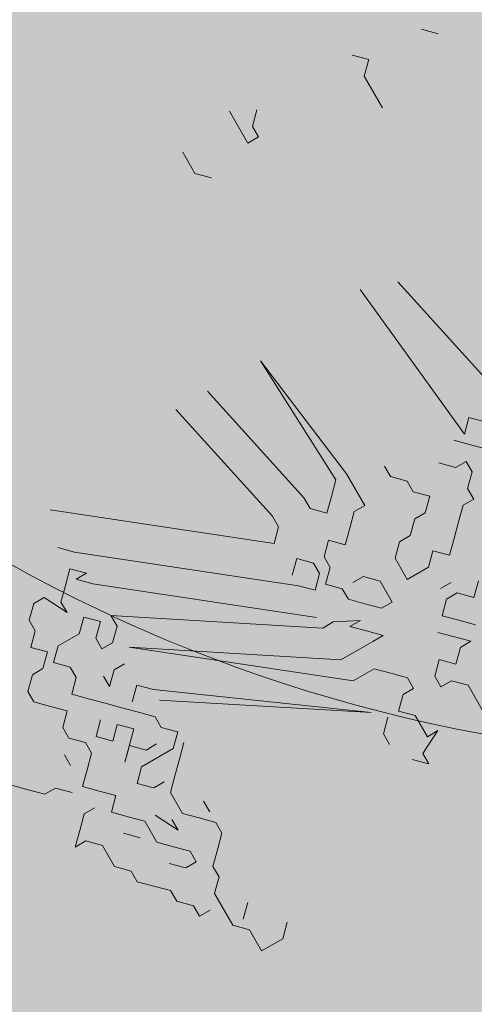
# Model space of a CAD drawing. Units: metres. Extents: x 1408980 to 1409331, y 5218507 to 5218678.
# Drawn here: x 1409035 to 1409035, y 5218648 to 5218650 of the extents above; entities that cross this region are included whole.
import ezdxf

# ---------------------------------------------------------------- set-up
doc = ezdxf.new("R2010")
doc.units = ezdxf.units.M
doc.header["$LTSCALE"] = 2
for name, color, linetype, lineweight in [('Compo-arbre', 3, 'Continuous', 9), ('Compo-hachures-calcaire', 7, 'Continuous', 35), ('Compo-hachures-herbe', 76, 'Continuous', 35), ('Compo-végétation-hachures-Haie-massifs arbustif', 7, 'Continuous', 35)]:
    doc.layers.add(name, color=color, linetype=linetype, lineweight=lineweight)
doc.layers.add('Compo-arbre-ombre', color=7, linetype='Continuous', lineweight=9, transparency=0.8)

msp = doc.modelspace()

# ---------------------------------------------------------------- hatches: boundary and pattern name
at = {"layer": 'Compo-arbre', "ltscale": 0.03}
h = msp.add_hatch(color=88, dxfattribs=at)
h.set_gradient(color1=(19, 76, 0), color2=(223, 255, 127), rotation=90, name='SPHERICAL')
h.paths.add_polyline_path([(1409037.658, 5218651.5512), (1409037.5595, 5218651.7638), (1409036.9724, 5218651.9624), (1409036.4056, 5218651.7584), (1409036.4067, 5218652.5501), (1409036.2792, 5218652.5073), (1409035.9444, 5218652.3758), (1409035.5875, 5218652.1303), (1409035.5333, 5218652.5301), (1409035.175, 5218652.101), (1409034.5713, 5218652.2257), (1409034.4564, 5218652.3726), (1409034.0513, 5218652.2311), (1409033.853, 5218651.7825), (1409033.5053, 5218651.5675), (1409033.8239, 5218651.066), (1409033.3065, 5218650.723), (1409033.8262, 5218650.0328), (1409033.5082, 5218649.6426), (1409034.0908, 5218649.12), (1409034.2634, 5218648.7932), (1409034.8651, 5218648.1957), (1409035.0931, 5218648.5397), (1409035.7557, 5218648.4184), (1409035.9165, 5218648.7999), (1409035.9794, 5218649.1403), (1409036.1445, 5218649.1439), (1409036.3448, 5218648.8482), (1409036.8194, 5218648.7102), (1409037.0917, 5218649.0036), (1409036.9177, 5218649.2535), (1409037.4908, 5218649.5524), (1409037.4668, 5218649.9645), (1409037.5905, 5218650.1725), (1409037.584, 5218650.4045), (1409037.3279, 5218650.5237), (1409037.7018, 5218651.2543)])
at = {"layer": 'Compo-arbre-ombre'}
h = msp.add_hatch(color=256, dxfattribs=at)
h.dxf.hatch_style = 1
h.paths.add_polyline_path([(1409038.458, 5218649.8249), (1409037.315, 5218652.2913), (1409037.2408, 5218652.3346), (1409037.0124, 5218652.443), (1409036.7737, 5218652.5328), (1409036.527, 5218652.6032), (1409036.2746, 5218652.6535), (1409036.019, 5218652.6832), (1409035.7626, 5218652.692), (1409035.5078, 5218652.6799), (1409035.2573, 5218652.6469), (1409035.0132, 5218652.5935), (1409034.7781, 5218652.52), (1409034.5542, 5218652.4272), (1409034.3435, 5218652.316), (1409034.1483, 5218652.1874), (1409033.9702, 5218652.0428), (1409033.8112, 5218651.8835), (1409033.6726, 5218651.711), (1409033.5558, 5218651.527), (1409033.4619, 5218651.3332), (1409033.392, 5218651.1316), (1409033.3465, 5218650.924), (1409033.326, 5218650.7126), (1409033.3306, 5218650.4992), (1409033.3604, 5218650.286), (1409033.415, 5218650.075), (1409033.4938, 5218649.8682), (1409033.5963, 5218649.6677), (1409033.7212, 5218649.4754), (1409033.8676, 5218649.2931), (1409034.0338, 5218649.1225), (1409034.2184, 5218648.9654), (1409034.4196, 5218648.8232), (1409034.6354, 5218648.6973), (1409034.8637, 5218648.5889), (1409035.1024, 5218648.4991), (1409035.3491, 5218648.4287), (1409035.6015, 5218648.3785), (1409035.8571, 5218648.3488), (1409036.1136, 5218648.3399), (1409036.3683, 5218648.352), (1409036.6189, 5218648.385), (1409036.8629, 5218648.4385), (1409037.098, 5218648.512), (1409037.322, 5218648.6048), (1409037.5326, 5218648.716), (1409037.7279, 5218648.8445), (1409037.9059, 5218648.9891), (1409038.065, 5218649.1485), (1409038.2036, 5218649.321), (1409038.3203, 5218649.505), (1409038.4142, 5218649.6987)])
at = {"layer": 'Compo-hachures-calcaire', "ltscale": 10}
h = msp.add_hatch(dxfattribs=at)
h.set_pattern_fill('ALEA', color=256, scale=0.2, angle=-104.2547)
h.set_pattern_definition([(207.74531644, (-0.0492, -0.1938), (-0.09441959124, -2.39814197584), [0, -1.5]), (322.74531644, (0.1925, 0.0543), (0.3030721402, 2.3807871121), [0, -2.5]), (48.74531644, (0.1925, 0.0543), (-2.3538463906, 0.4684091854), [0, -2]), (75.74531644, (-0.1432, 0.1396), (-2.3099458111, -0.651268259), [0, -2]), (329.74531644, (0.197, 0.7754), (0.0106681243, 2.3999762888), [0, -2]), (181.74531644, (0.197, 0.7754), (-1.1361400146, -2.1140449056), [0, -2]), (307.74531644, (-0.77, -0.217), (0.9089382544, 2.2212229166), [0, -2.5]), (195.74531644, (0.573, -0.5583), (-0.59095804965, -2.326105883), [0, -2]), (70.74531644, (0.573, -0.5583), (-2.3579175388, -0.44746494376), [0, -2]), (9.74531644, (0.479, -0.2249), (0.830864993, 2.2515912948), [0, -1]), (143.74531644, (-0.5282, 0.031), (-2.19682655456, -0.96641248165), [0, -1.24])])
edge = h.paths.add_edge_path()
edge.add_line((1409009.9073, 5218619.2734), (1409010.5405, 5218617.9069))
edge.add_line((1409010.5405, 5218617.9069), (1409019.3693, 5218621.0741))
edge.add_line((1409019.3693, 5218621.0741), (1409033.1213, 5218625.0042))
edge.add_line((1409033.1213, 5218625.0042), (1409040.5284, 5218626.5318))
edge.add_line((1409040.5284, 5218626.5318), (1409046.9082, 5218629.4883))
edge.add_line((1409046.9082, 5218629.4883), (1409038.3264, 5218627.6093))
edge.add_arc((1409038.1244, 5218628.5887), 1, 191.6533, 281.6533, ccw=False)
edge.add_line((1409037.145, 5218628.3867), (1409036.4595, 5218631.7104))
edge.add_arc((1409030.5832, 5218630.4985), 6, 11.65327, 22.0251)
edge.add_line((1409036.1453, 5218632.7486), (1409023.5738, 5218663.825))
edge.add_arc((1409026.3548, 5218664.9501), 3, 179.4468, 202.0251, ccw=False)
edge.add_line((1409023.355, 5218664.979), (1409023.391, 5218668.7138))
edge.add_line((1409023.391, 5218668.7138), (1409023.4021, 5218672.4908))
edge.add_line((1409023.4021, 5218672.4908), (1409021.9, 5218671.7947))
edge.add_line((1409021.9, 5218671.7947), (1409021.8941, 5218669.7798))
edge.add_arc((1409020.8942, 5218669.7827), 1, 295.3711, 359.8326, ccw=False)
edge.add_line((1409021.3226, 5218668.8791), (1409020.9122, 5218668.6845))
edge.add_line((1409020.9122, 5218668.6845), (1409020.9122, 5218668.6844))
edge.add_line((1409020.9122, 5218668.6844), (1409002.9744, 5218660.2853))
edge.add_line((1409002.9744, 5218660.2853), (1409003.6533, 5218658.8352))
edge.add_line((1409003.6533, 5218658.8352), (1409017.828, 5218665.5618))
edge.add_arc((1409019.1135, 5218662.8512), 3, 22.0251, 115.3711, ccw=False)
edge.add_line((1409021.8945, 5218663.9762), (1409034.7153, 5218632.2836))
edge.add_arc((1409029.1532, 5218630.0335), 6, 9.66321, 22.0251, ccw=False)
edge.add_line((1409035.0681, 5218631.0407), (1409035.5542, 5218628.1857))
edge.add_arc((1409034.5684, 5218628.0179), 1, -74.0509, 9.6632, ccw=False)
edge.add_line((1409034.8432, 5218627.0564), (1409018.9095, 5218622.5028))
edge.add_line((1409018.9095, 5218622.5028), (1409009.9073, 5218619.2734))
at = {"layer": 'Compo-hachures-herbe'}
h = msp.add_hatch(dxfattribs=at)
h.set_pattern_fill('AR-SAND', color=256, scale=0.016, angle=57.9613)
h.set_pattern_definition([(95.46126, (1408891.973, 5218574.25375), (-0.6773737, 0.3937068), [0, -0.617728, 0, -0.69088, 0, -0.6604]), (65.46126, (1408891.973, 5218574.2538), (-0.5906823, 1.2181225), [0, -0.333248, 0, -0.556768, 0, -0.21336]), (25.46126, (1408891.70785, 5218573.83), (0.6694356, 1.0740455), [0, -0.2032, 0, -0.73152, 0, -0.95504]), (15.46126, (1408891.7079, 5218573.83), (0.345738, 1.224834), [0, -0.1016, 0, -0.479552, 0, -0.54864])])
edge = h.paths.add_edge_path()
edge.add_line((1409046.8488, 5218629.4608), (1409047.7099, 5218629.8598))
edge.add_line((1409047.7099, 5218629.8598), (1409046.7801, 5218631.8664))
edge.add_line((1409046.7801, 5218631.8664), (1409041.832, 5218630.6125))
edge.add_line((1409041.832, 5218630.6125), (1409040.9031, 5218630.3821))
edge.add_line((1409040.9031, 5218630.3821), (1409037.657, 5218641.2199))
edge.add_line((1409037.657, 5218641.2199), (1409037.1261, 5218652.699))
edge.add_line((1409037.1261, 5218652.699), (1409027.1496, 5218674.2274))
edge.add_line((1409027.1496, 5218674.2274), (1409023.4021, 5218672.4908))
edge.add_line((1409023.4021, 5218672.4908), (1409023.391, 5218668.7138))
edge.add_line((1409023.391, 5218668.7138), (1409023.355, 5218664.979))
edge.add_arc((1409026.3548, 5218664.9501), 3, 179.4468, 202.0251)
edge.add_line((1409023.5738, 5218663.825), (1409036.1453, 5218632.7486))
edge.add_arc((1409030.5832, 5218630.4985), 6, 11.65327, 22.0251, ccw=False)
edge.add_line((1409036.4595, 5218631.7104), (1409037.145, 5218628.3867))
edge.add_arc((1409038.1244, 5218628.5887), 1, 191.6533, 281.6533)
edge.add_line((1409038.3264, 5218627.6093), (1409046.8488, 5218629.4608))
at = {"layer": 'Compo-végétation-hachures-Haie-massifs arbustif'}
h = msp.add_hatch(dxfattribs=at)
h.set_pattern_fill('G_GEOLOG_1', color=256, scale=1.2)
h.set_pattern_definition([(0, (1408891.973, 5218574.2538), (1.2, 1.2), [0.3, -0.9]), (0, (1408892.633, 5218574.9738), (1.2, 1.2), [0.3, -0.9]), (90, (1408892.093, 5218574.6738), (-1.2, 1.2), [0.3, -0.9]), (90, (1408892.573, 5218575.0938), (-1.2, 1.2), [0.3, -0.9]), (45, (1408892.213, 5218575.09375), (0, 1.2), [0.3, -1.397056]), (135, (1408892.633, 5218574.25375), (-1.2, 1e-16), [0.3, -1.397056]), (26.56505, (1408892.27303, 5218574.61375), (1.2, 5e-10), [0.3, -2.3832816]), (26.56505, (1408892.81303, 5218575.21375), (1.2, 5e-10), [0.3, -2.3832816]), (63.43495, (1408892.81303, 5218574.25375), (6e-11, 1.2), [0.3, -2.3832816]), (63.43495, (1408892.27303, 5218574.79375), (6e-11, 1.2), [0.3, -2.3832816]), (63.43495, (1408892.69303, 5218574.49375), (6e-11, 1.2), [0.3, -2.3832816]), (116.56505, (1408891.97303, 5218574.91375), (-5e-10, 1.2), [0.3, -2.3832816]), (153.43495, (1408892.21303, 5218574.43375), (-1.2, 6e-11), [0.3, -2.3832816])])
edge = h.paths.add_edge_path()
edge.add_line((1409017.09, 5218663.8632), (1409004.0215, 5218658.0489))
edge.add_line((1409004.0215, 5218658.0489), (1409004.3951, 5218657.2509))
edge.add_line((1409004.3951, 5218657.2509), (1409020.8445, 5218663.9053))
edge.add_line((1409020.8445, 5218663.9053), (1409034.032, 5218631.3062))
edge.add_line((1409034.032, 5218631.3062), (1409034.9589, 5218631.548))
edge.add_arc((1409029.1532, 5218630.0335), 6, 14.62056, 22.0251)
edge.add_line((1409034.7153, 5218632.2836), (1409021.8945, 5218663.9762))
edge.add_arc((1409019.1135, 5218662.8512), 3, 22.0251, 48.4014)
edge.add_line((1409021.1052, 5218665.0946), (1409017.09, 5218663.8632))

# ---------------------------------------------------------------- linework, layer by layer
at = {"layer": 'Compo-arbre', "color": 88, "linetype": 'Continuous'}
for p, q in [((1409035.4244, 5218649.792), (1409035.3911, 5218649.801)), ((1409035.2521, 5218649.7493), (1409035.2854, 5218649.7403)), ((1409035.2854, 5218649.7403), (1409035.2764, 5218649.707)), ((1409035.2764, 5218649.707), (1409035.3129, 5218649.6436)), ((1409035.0074, 5218649.6368), (1409035.0439, 5218649.5733)), ((1409035.0529, 5218649.6066), (1409035.0619, 5218649.6399)), ((1409035.065, 5218649.5855), (1409035.0529, 5218649.6066)), ((1409035.0439, 5218649.5733), (1409035.065, 5218649.5855)), ((1409034.9382, 5218649.5126), (1409034.9139, 5218649.5549)), ((1409034.9715, 5218649.5036), (1409034.9382, 5218649.5126)), ((1409035.5371, 5218649.0823), (1409035.344, 5218649.2958)), ((1409035.2684, 5218649.2805), (1409035.4768, 5218648.9914)), ((1409035.2411, 5218648.9122), (1409035.0691, 5218649.1379)), ((1409035.0691, 5218649.1379), (1409035.22, 5218648.9)), ((1409035.1566, 5218648.8636), (1409034.9634, 5218649.0771)), ((1409034.9, 5218649.0407), (1409035.0931, 5218648.8271)), ((1409035.4768, 5218648.9914), (1409035.4858, 5218649.0247)), ((1409035.4858, 5218649.0247), (1409035.5524, 5218649.0067)), ((1409035.489, 5218648.9702), (1409035.4557, 5218648.9792)), ((1409035.5223, 5218648.9612), (1409035.489, 5218648.9702)), ((1409035.48, 5218648.9369), (1409035.4589, 5218648.9248)), ((1409035.4922, 5218648.9158), (1409035.48, 5218648.9369)), ((1409035.3167, 5218648.9275), (1409035.3289, 5218648.9063)), ((1409035.4589, 5218648.9248), (1409035.4256, 5218648.9338)), ((1409035.4832, 5218648.8825), (1409035.4922, 5218648.9158)), ((1409035.22, 5218648.9), (1409035.211, 5218648.8667)), ((1409035.2776, 5218648.8487), (1409035.2411, 5218648.9122)), ((1409035.3289, 5218648.9063), (1409035.3621, 5218648.8973)), ((1409035.3621, 5218648.8973), (1409035.3743, 5218648.8762)), ((1409035.3743, 5218648.8762), (1409035.4076, 5218648.8672)), ((1409035.4953, 5218648.8614), (1409035.4832, 5218648.8825)), ((1409035.1687, 5218648.8424), (1409035.1566, 5218648.8636)), ((1409035.211, 5218648.8667), (1409035.202, 5218648.8334)), ((1409035.4076, 5218648.8672), (1409035.3986, 5218648.8339)), ((1409035.4742, 5218648.8492), (1409035.4953, 5218648.8614)), ((1409035.0963, 5218648.7727), (1409034.6487, 5218648.84)), ((1409035.202, 5218648.8334), (1409035.1687, 5218648.8424)), ((1409035.2474, 5218648.8033), (1409035.2564, 5218648.8366)), ((1409035.2564, 5218648.8366), (1409035.2776, 5218648.8487)), ((1409035.4652, 5218648.8159), (1409035.4742, 5218648.8492)), ((1409035.0931, 5218648.8271), (1409035.1053, 5218648.806)), ((1409035.3774, 5218648.8218), (1409035.3685, 5218648.7885)), ((1409035.3986, 5218648.8339), (1409035.3774, 5218648.8218)), ((1409035.1053, 5218648.806), (1409035.0963, 5218648.7727)), ((1409035.2384, 5218648.77), (1409035.2474, 5218648.8033)), ((1409035.4562, 5218648.7826), (1409035.4652, 5218648.8159)), ((1409035.1962, 5218648.7457), (1409035.2052, 5218648.779)), ((1409035.2052, 5218648.779), (1409035.2384, 5218648.77)), ((1409035.3685, 5218648.7885), (1409035.3473, 5218648.7763)), ((1409035.4472, 5218648.7493), (1409035.4562, 5218648.7826)), ((1409034.664, 5218648.7645), (1409034.6973, 5218648.7555)), ((1409035.3473, 5218648.7763), (1409035.3383, 5218648.743)), ((1409035.4049, 5218648.7251), (1409035.4139, 5218648.7583)), ((1409035.4139, 5218648.7583), (1409035.4472, 5218648.7493)), ((1409034.6973, 5218648.7555), (1409035.1449, 5218648.6881)), ((1409035.1417, 5218648.7426), (1409035.1327, 5218648.7093)), ((1409035.175, 5218648.7336), (1409035.1417, 5218648.7426)), ((1409035.2083, 5218648.7246), (1409035.1962, 5218648.7457)), ((1409035.3383, 5218648.743), (1409035.3626, 5218648.7008)), ((1409034.6793, 5218648.6889), (1409034.6883, 5218648.7222)), ((1409034.6883, 5218648.7222), (1409034.7216, 5218648.7132)), ((1409035.1872, 5218648.7124), (1409035.175, 5218648.7336)), ((1409035.1993, 5218648.6913), (1409035.2083, 5218648.7246)), ((1409035.3626, 5218648.7008), (1409035.4049, 5218648.7251)), ((1409034.7216, 5218648.7132), (1409034.7004, 5218648.701)), ((1409034.7004, 5218648.701), (1409034.7337, 5218648.692)), ((1409035.1782, 5218648.6791), (1409035.1872, 5218648.7124)), ((1409035.2538, 5218648.6944), (1409035.2749, 5218648.7066)), ((1409035.2749, 5218648.7066), (1409035.3082, 5218648.6976)), ((1409034.6703, 5218648.6556), (1409034.6793, 5218648.6889)), ((1409034.7337, 5218648.692), (1409035.1813, 5218648.6247)), ((1409035.1449, 5218648.6881), (1409035.1782, 5218648.6791)), ((1409035.2326, 5218648.6823), (1409035.1993, 5218648.6913)), ((1409035.2448, 5218648.6612), (1409035.2326, 5218648.6823)), ((1409035.3082, 5218648.6976), (1409035.3325, 5218648.6553)), ((1409035.4292, 5218648.6828), (1409035.4503, 5218648.6949)), ((1409035.4958, 5218648.6648), (1409035.5048, 5218648.6981)), ((1409034.6159, 5218648.6524), (1409034.637, 5218648.6646)), ((1409034.637, 5218648.6646), (1409034.6824, 5218648.6345)), ((1409035.278, 5218648.6522), (1409035.2448, 5218648.6612)), ((1409035.4324, 5218648.6283), (1409035.4413, 5218648.6616)), ((1409035.4413, 5218648.6616), (1409035.4625, 5218648.6738)), ((1409035.4625, 5218648.6738), (1409035.4958, 5218648.6648)), ((1409034.6069, 5218648.6191), (1409034.6159, 5218648.6524)), ((1409034.6824, 5218648.6345), (1409034.6703, 5218648.6556)), ((1409035.3113, 5218648.6432), (1409035.278, 5218648.6522)), ((1409035.3325, 5218648.6553), (1409035.3113, 5218648.6432)), ((1409034.7157, 5218648.6255), (1409034.7067, 5218648.5922)), ((1409034.749, 5218648.6165), (1409034.7157, 5218648.6255)), ((1409035.1935, 5218648.6036), (1409034.7702, 5218648.6286)), ((1409034.7702, 5218648.6286), (1409034.7823, 5218648.6075)), ((1409035.4656, 5218648.6193), (1409035.4324, 5218648.6283)), ((1409034.619, 5218648.598), (1409034.6069, 5218648.6191)), ((1409034.74, 5218648.5832), (1409034.749, 5218648.6165)), ((1409034.7823, 5218648.6075), (1409034.7733, 5218648.5742)), ((1409035.2146, 5218648.6157), (1409035.1935, 5218648.6036)), ((1409035.2691, 5218648.6189), (1409035.2146, 5218648.6157)), ((1409035.2479, 5218648.6067), (1409035.2691, 5218648.6189)), ((1409035.2812, 5218648.5977), (1409035.2479, 5218648.6067)), ((1409035.4989, 5218648.6103), (1409035.4656, 5218648.6193)), ((1409034.61, 5218648.5647), (1409034.619, 5218648.598)), ((1409034.7067, 5218648.5922), (1409034.6644, 5218648.5679)), ((1409034.7522, 5218648.562), (1409034.74, 5218648.5832)), ((1409035.3145, 5218648.5887), (1409035.2812, 5218648.5977)), ((1409035.2934, 5218648.5766), (1409035.3145, 5218648.5887)), ((1409035.4567, 5218648.586), (1409035.4234, 5218648.595)), ((1409035.4899, 5218648.5771), (1409035.4567, 5218648.586)), ((1409034.6433, 5218648.5557), (1409034.61, 5218648.5647)), ((1409034.6644, 5218648.5679), (1409034.6555, 5218648.5346)), ((1409034.7733, 5218648.5742), (1409034.7522, 5218648.562)), ((1409035.2542, 5218648.4979), (1409034.8066, 5218648.5652)), ((1409034.8066, 5218648.5652), (1409035.2299, 5218648.5401)), ((1409035.2299, 5218648.5401), (1409035.2934, 5218648.5766)), ((1409035.4598, 5218648.5316), (1409035.4688, 5218648.5649)), ((1409035.4688, 5218648.5649), (1409035.4899, 5218648.5771)), ((1409034.6343, 5218648.5224), (1409034.6433, 5218648.5557)), ((1409034.6132, 5218648.5103), (1409034.6343, 5218648.5224)), ((1409034.6555, 5218648.5346), (1409034.6887, 5218648.5256)), ((1409034.6887, 5218648.5256), (1409034.7009, 5218648.5044)), ((1409034.7765, 5218648.5198), (1409034.7976, 5218648.5319)), ((1409035.2965, 5218648.5221), (1409035.2542, 5218648.4979)), ((1409035.3298, 5218648.5132), (1409035.2965, 5218648.5221)), ((1409035.4175, 5218648.5073), (1409035.4265, 5218648.5406)), ((1409035.4265, 5218648.5406), (1409035.4598, 5218648.5316)), ((1409034.6042, 5218648.477), (1409034.6132, 5218648.5103)), ((1409034.7009, 5218648.5044), (1409034.6919, 5218648.4712)), ((1409034.7553, 5218648.5076), (1409034.7675, 5218648.4865)), ((1409034.7675, 5218648.4865), (1409034.7765, 5218648.5198)), ((1409035.3631, 5218648.5042), (1409035.3298, 5218648.5132)), ((1409035.3752, 5218648.483), (1409035.3631, 5218648.5042)), ((1409035.4297, 5218648.4862), (1409035.4175, 5218648.5073)), ((1409034.8129, 5218648.4563), (1409034.8219, 5218648.4896)), ((1409034.8219, 5218648.4896), (1409034.8552, 5218648.4806)), ((1409035.3541, 5218648.4709), (1409035.3752, 5218648.483)), ((1409035.4508, 5218648.4983), (1409035.4297, 5218648.4862)), ((1409035.4841, 5218648.4893), (1409035.4508, 5218648.4983)), ((1409035.5206, 5218648.4259), (1409035.4841, 5218648.4893)), ((1409034.6163, 5218648.4559), (1409034.6042, 5218648.477)), ((1409034.6919, 5218648.4712), (1409034.7252, 5218648.4622)), ((1409034.7252, 5218648.4622), (1409034.7585, 5218648.4532)), ((1409034.8552, 5218648.4806), (1409035.2907, 5218648.4344)), ((1409035.3451, 5218648.4376), (1409035.3541, 5218648.4709)), ((1409034.6496, 5218648.4469), (1409034.6163, 5218648.4559)), ((1409034.6829, 5218648.4379), (1409034.6496, 5218648.4469)), ((1409034.7585, 5218648.4532), (1409034.7918, 5218648.4442)), ((1409034.7918, 5218648.4442), (1409034.8251, 5218648.4352)), ((1409035.2907, 5218648.4344), (1409034.8673, 5218648.4595)), ((1409034.6739, 5218648.4046), (1409034.6829, 5218648.4379)), ((1409034.8251, 5218648.4352), (1409034.8584, 5218648.4262)), ((1409034.8584, 5218648.4262), (1409034.8705, 5218648.405)), ((1409035.315, 5218648.3921), (1409035.324, 5218648.4254)), ((1409035.3784, 5218648.4286), (1409035.3451, 5218648.4376)), ((1409035.4027, 5218648.3863), (1409035.3784, 5218648.4286)), ((1409034.6861, 5218648.3834), (1409034.6739, 5218648.4046)), ((1409034.7495, 5218648.4199), (1409034.7405, 5218648.3866)), ((1409034.7738, 5218648.3776), (1409034.7828, 5218648.4109)), ((1409034.7828, 5218648.4109), (1409034.8161, 5218648.4019)), ((1409034.8705, 5218648.405), (1409034.9038, 5218648.3961)), ((1409034.7194, 5218648.3744), (1409034.6861, 5218648.3834)), ((1409034.7405, 5218648.3866), (1409034.7738, 5218648.3776)), ((1409034.8161, 5218648.4019), (1409034.7981, 5218648.3353)), ((1409034.9038, 5218648.3961), (1409034.8948, 5218648.3628)), ((1409035.3271, 5218648.371), (1409035.315, 5218648.3921)), ((1409035.3937, 5218648.353), (1409035.4238, 5218648.3985)), ((1409035.4238, 5218648.3985), (1409035.4027, 5218648.3863)), ((1409034.7315, 5218648.3533), (1409034.7194, 5218648.3744)), ((1409034.7981, 5218648.3353), (1409034.8071, 5218648.3686)), ((1409034.8071, 5218648.3686), (1409034.8404, 5218648.3596)), ((1409034.8404, 5218648.3596), (1409034.8615, 5218648.3718)), ((1409034.907, 5218648.3416), (1409034.9159, 5218648.3749)), ((1409034.6892, 5218648.329), (1409034.6771, 5218648.3501)), ((1409034.7225, 5218648.32), (1409034.7315, 5218648.3533)), ((1409034.8948, 5218648.3628), (1409034.8314, 5218648.3263)), ((1409035.4058, 5218648.3319), (1409035.3937, 5218648.353)), ((1409034.8314, 5218648.3263), (1409034.8224, 5218648.293)), ((1409034.898, 5218648.3083), (1409034.907, 5218648.3416)), ((1409035.3726, 5218648.3409), (1409035.4058, 5218648.3319)), ((1409034.7135, 5218648.2867), (1409034.7225, 5218648.32)), ((1409034.889, 5218648.275), (1409034.898, 5218648.3083)), ((1409034.5714, 5218648.2894), (1409034.6047, 5218648.2804)), ((1409034.7468, 5218648.2777), (1409034.7135, 5218648.2867)), ((1409034.8224, 5218648.293), (1409034.8557, 5218648.284)), ((1409034.8557, 5218648.284), (1409034.8768, 5218648.2962)), ((1409034.6047, 5218648.2804), (1409034.6379, 5218648.2714)), ((1409034.6379, 5218648.2714), (1409034.6591, 5218648.2836)), ((1409034.6591, 5218648.2836), (1409034.6924, 5218648.2746)), ((1409034.7801, 5218648.2687), (1409034.7468, 5218648.2777)), ((1409034.7711, 5218648.2354), (1409034.7801, 5218648.2687)), ((1409034.9133, 5218648.2328), (1409034.889, 5218648.275)), ((1409034.9677, 5218648.2359), (1409034.9555, 5218648.2571)), ((1409034.7167, 5218648.2323), (1409034.7077, 5218648.199)), ((1409034.7378, 5218648.2444), (1409034.7167, 5218648.2323)), ((1409034.8044, 5218648.2264), (1409034.7711, 5218648.2354)), ((1409034.8377, 5218648.2175), (1409034.8044, 5218648.2264)), ((1409034.8588, 5218648.2296), (1409034.9043, 5218648.1995)), ((1409034.9466, 5218648.2238), (1409034.9133, 5218648.2328)), ((1409034.862, 5218648.1752), (1409034.8377, 5218648.2175)), ((1409034.9043, 5218648.1995), (1409034.8921, 5218648.2206)), ((1409034.9798, 5218648.2148), (1409034.9466, 5218648.2238)), ((1409034.992, 5218648.1936), (1409034.9798, 5218648.2148)), ((1409034.7077, 5218648.199), (1409034.6987, 5218648.1657)), ((1409034.7954, 5218648.1932), (1409034.8287, 5218648.1842)), ((1409034.983, 5218648.1603), (1409034.992, 5218648.1936)), ((1409034.6987, 5218648.1657), (1409034.7198, 5218648.1778)), ((1409034.7198, 5218648.1778), (1409034.7531, 5218648.1689)), ((1409034.7531, 5218648.1689), (1409034.7774, 5218648.1266)), ((1409034.8953, 5218648.1662), (1409034.862, 5218648.1752)), ((1409034.9286, 5218648.1572), (1409034.8953, 5218648.1662)), ((1409034.9407, 5218648.136), (1409034.9286, 5218648.1572)), ((1409034.974, 5218648.127), (1409034.983, 5218648.1603)), ((1409034.8863, 5218648.1329), (1409034.9196, 5218648.1239)), ((1409034.9196, 5218648.1239), (1409034.9407, 5218648.136)), ((1409034.7774, 5218648.1266), (1409034.8107, 5218648.1176)), ((1409034.8107, 5218648.1176), (1409034.8229, 5218648.0964)), ((1409034.9862, 5218648.1059), (1409034.974, 5218648.127)), ((1409034.8229, 5218648.0964), (1409034.8561, 5218648.0874)), ((1409034.9772, 5218648.0726), (1409034.9862, 5218648.1059)), ((1409034.8561, 5218648.0874), (1409034.8894, 5218648.0785)), ((1409034.8894, 5218648.0785), (1409034.9016, 5218648.0573)), ((1409035.0136, 5218648.0092), (1409034.9772, 5218648.0726)), ((1409034.9016, 5218648.0573), (1409034.9349, 5218648.0483)), ((1409035.0347, 5218648.0213), (1409035.0437, 5218648.0546)), ((1409034.9349, 5218648.0483), (1409034.947, 5218648.0272)), ((1409034.947, 5218648.0272), (1409034.9682, 5218648.0393)), ((1409035.0469, 5218648.0002), (1409035.0136, 5218648.0092)), ((1409035.1225, 5218648.0155), (1409035.1135, 5218647.9822)), ((1409035.0712, 5218647.9579), (1409035.0469, 5218648.0002)), ((1409035.1135, 5218647.9822), (1409035.0712, 5218647.9579))]:
    msp.add_line(p, q, dxfattribs=at)
at = {"layer": 'Compo-arbre-ombre'}
msp.add_ellipse((1409035.9381, 5218650.516), major_axis=(-2.5925, 0.4082), ratio=0.825239, start_param=4.288237, end_param=9.287944, dxfattribs=at)

doc.saveas('drawing.dxf')
